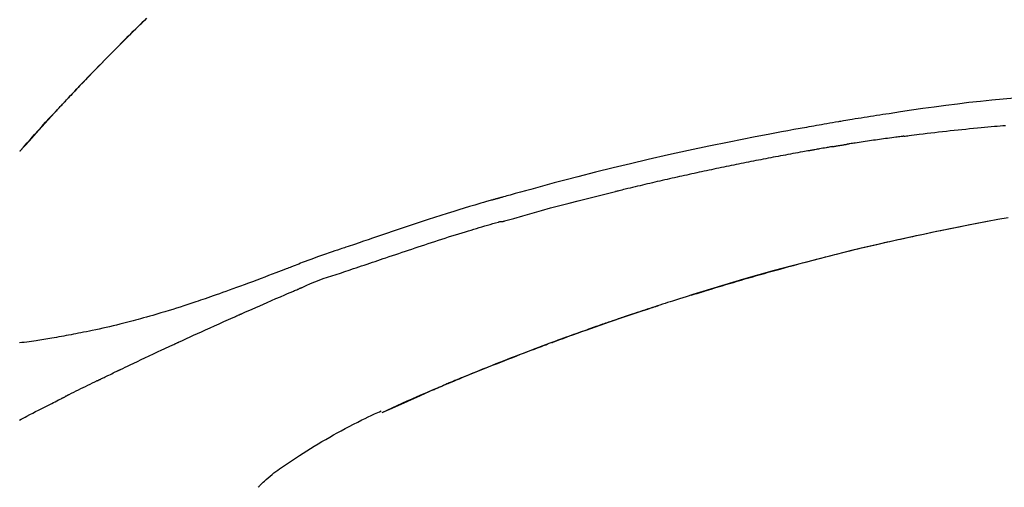
# Model space of a CAD drawing. Extents: x 163 to 26285, y -21830 to -13430.
# Drawn here: x 17911 to 17977, y -18961 to -18929 of the extents above; entities that cross this region are included whole.
import ezdxf

# ---------------------------------------------------------------- set-up
doc = ezdxf.new("R2010")
doc.units = 0
doc.header["$LTSCALE"] = 50
doc.header["$MEASUREMENT"] = 0
doc.layers.get('0').update_dxf_attribs({"linetype": 'CONTINUOUS'})
doc.layers.add('150-機器', color=8, linetype='CONTINUOUS')
doc.layers.add('166-寸法B', color=11, linetype='CONTINUOUS')
doc.styles.add('KH001', font='txt')
doc.dimstyles.new('KH1xx030', dxfattribs={"dimscale": 30, "dimtxt": 2, "dimasz": 0.6, "dimexe": 0.3, "dimexo": 1.2, "dimgap": 0.5, "dimtad": 3, "dimdec": 1, "dimdsep": 46, "dimlunit": 6, "dimtxsty": 'KH001', "dimblk": 'DOT', "dimcen": 1, "dimdle": 1, "dimclrd": 256, "dimclre": 256, "dimclrt": 256, "dimadec": 0, "dimazin": 0, "dimtfac": 1, "dimtdec": 1, "dimtix": 1, "dimtmove": 2, "dimatfit": 3, "dimldrblk": 'CLOSEDBLANK', "dimfxl": 1, "dimtolj": 1, "dimtzin": 0, "dimlwd": -1, "dimlwe": -1, "dimarcsym": 0})

# ---------------------------------------------------------------- blocks, each defined once
blk = doc.blocks.new('_Dot')
at = {"color": 0, "linetype": 'ByBlock', "lineweight": -2}
blk.add_line((-0.5, 0), (-1, 0), dxfattribs=at)
at = {"color": 0, "linetype": 'ByBlock', "const_width": 0.5}
blk.add_lwpolyline([(-0.25, 0, 1), (0.25, 0, 1)], format="xyb", close=True, dxfattribs=at)
blk = doc.blocks.new('*D154')
at = {"layer": '166-寸法B', "transparency": 16777216}
for p, q in [((17811.791, -18865.679), (17811.791, -18769.897)), ((19371.791, -19093.955), (19371.791, -18769.897)), ((17829.791, -18778.897), (19353.791, -18778.897))]:
    blk.add_line(p, q, dxfattribs=at)
at = {"layer": '166-寸法B', "transparency": 16777216, "xscale": 18, "yscale": 18, "zscale": 18, "rotation": 180}
blk.add_blockref('_Dot', (17811.791, -18778.897), dxfattribs=at)
at = {"layer": '166-寸法B', "transparency": 16777216, "xscale": 18, "yscale": 18, "zscale": 18}
blk.add_blockref('_Dot', (19371.791, -18778.897), dxfattribs=at)
at = {"layer": '166-寸法B', "transparency": 16777216, "insert": (18591.791, -18730.09), "char_height": 60, "attachment_point": 5, "style": 'KH001'}
blk.add_mtext('\\A1;1,560', dxfattribs=at)
blk = doc.blocks.new('_ClosedBlank')
at = {"color": 0, "linetype": 'ByBlock', "lineweight": -2}
for p, q in [((-1, 0.1667), (0, 0)), ((-1, 0.1667), (-1, -0.1667)), ((0, 0), (-1, -0.1667))]:
    blk.add_line(p, q, dxfattribs=at)
blk = doc.blocks.new('*D95')
at = {"layer": '166-寸法B', "transparency": 16777216}
for p, q in [((17811.791, -18851.293), (17811.791, -18867.087)), ((18461.791, -19108.885), (18461.791, -18867.087)), ((18443.791, -18876.087), (17829.791, -18876.087))]:
    blk.add_line(p, q, dxfattribs=at)
at = {"layer": '166-寸法B', "transparency": 16777216, "xscale": 18, "yscale": 18, "zscale": 18, "rotation": 180}
blk.add_blockref('_Dot', (17811.791, -18876.087), dxfattribs=at)
at = {"layer": '166-寸法B', "transparency": 16777216, "xscale": 18, "yscale": 18, "zscale": 18}
blk.add_blockref('_Dot', (18461.791, -18876.087), dxfattribs=at)
at = {"layer": '166-寸法B', "transparency": 16777216, "insert": (18136.791, -18831.087), "char_height": 60, "attachment_point": 5, "style": 'KH001'}
blk.add_mtext('\\A1;650', dxfattribs=at)

msp = doc.modelspace()

# ---------------------------------------------------------------- linework, layer by layer
at = {"layer": '150-機器', "color": 13, "linetype": 'Continuous'}
for p, q in [((17910.771, -18938.093), (17910.774, -18938.09)), ((17935.015, -18955.566), (17935.019, -18955.564))]:
    msp.add_line(p, q, dxfattribs=at)
for points in [[(17913.741, -18934.82), (17913.811, -18934.745), (17913.882, -18934.671), (17913.952, -18934.596), (17914.023, -18934.521), (17914.162, -18934.373), (17914.302, -18934.224), (17914.441, -18934.076), (17914.581, -18933.928), (17914.789, -18933.709), (17914.998, -18933.491), (17915.208, -18933.273), (17915.418, -18933.055), (17915.624, -18932.842), (17915.83, -18932.63), (17916.036, -18932.417), (17916.243, -18932.205), (17916.446, -18931.997), (17916.65, -18931.79), (17916.853, -18931.584), (17917.057, -18931.377), (17917.258, -18931.175), (17917.458, -18930.974), (17917.659, -18930.772), (17917.86, -18930.571), (17918.025, -18930.406), (17918.191, -18930.242), (17918.357, -18930.077), (17918.524, -18929.913), (17918.623, -18929.816), (17918.722, -18929.718), (17918.821, -18929.621), (17918.92, -18929.524), (17918.953, -18929.492), (17918.986, -18929.459), (17919.019, -18929.427), (17919.052, -18929.395)], [(17919.252, -18929.198), (17919.099, -18929.347), (17918.921, -18929.522), (17918.742, -18929.697), (17918.564, -18929.873), (17918.386, -18930.048), (17918.184, -18930.249), (17917.982, -18930.449), (17917.78, -18930.65), (17917.579, -18930.852), (17917.379, -18931.053), (17917.179, -18931.254), (17916.979, -18931.456), (17916.78, -18931.658), (17916.596, -18931.845), (17916.412, -18932.033), (17916.229, -18932.22), (17916.046, -18932.408), (17915.892, -18932.566), (17915.739, -18932.724), (17915.586, -18932.882), (17915.434, -18933.04), (17915.3, -18933.178), (17915.167, -18933.317), (17915.034, -18933.456), (17914.901, -18933.594), (17914.788, -18933.713), (17914.674, -18933.832), (17914.561, -18933.951), (17914.448, -18934.071), (17914.354, -18934.17), (17914.26, -18934.269), (17914.166, -18934.368), (17914.072, -18934.467), (17914.016, -18934.527), (17913.96, -18934.587), (17913.904, -18934.646), (17913.848, -18934.706), (17913.823, -18934.732), (17913.799, -18934.759), (17913.774, -18934.785), (17913.749, -18934.811)], [(17910.771, -18938.093), (17911.015, -18937.816), (17911.259, -18937.54), (17911.504, -18937.263), (17911.749, -18936.987), (17911.994, -18936.711), (17912.241, -18936.436), (17912.488, -18936.162), (17912.737, -18935.889), (17912.988, -18935.618), (17913.241, -18935.348), (17913.495, -18935.08), (17913.749, -18934.811)], [(17913.183, -18935.419), (17913.23, -18935.368), (17913.278, -18935.316), (17913.325, -18935.265), (17913.373, -18935.214), (17913.42, -18935.163), (17913.467, -18935.112), (17913.515, -18935.061), (17913.563, -18935.01), (17913.61, -18934.959), (17913.658, -18934.908), (17913.706, -18934.857), (17913.754, -18934.806)], [(17913.749, -18934.811), (17913.747, -18934.814), (17913.745, -18934.816), (17913.743, -18934.818), (17913.741, -18934.82)], [(17977.341, -18934.542), (17976.585, -18934.612), (17975.83, -18934.685), (17975.075, -18934.763), (17974.297, -18934.849), (17973.52, -18934.941), (17972.744, -18935.039), (17971.968, -18935.143), (17971.212, -18935.249), (17970.457, -18935.36), (17969.702, -18935.473), (17968.947, -18935.587), (17968.738, -18935.618), (17968.529, -18935.65), (17968.32, -18935.682), (17968.111, -18935.714), (17967.902, -18935.746), (17967.693, -18935.779), (17967.484, -18935.812), (17967.274, -18935.845), (17967.074, -18935.878), (17966.874, -18935.91), (17966.674, -18935.942), (17966.473, -18935.975), (17966.33, -18935.999), (17966.186, -18936.023), (17966.042, -18936.047), (17965.899, -18936.071), (17965.812, -18936.086), (17965.725, -18936.101), (17965.638, -18936.115), (17965.551, -18936.13), (17965.361, -18936.162), (17965.17, -18936.195), (17964.98, -18936.227), (17964.789, -18936.26), (17964.612, -18936.291), (17964.434, -18936.322), (17964.257, -18936.353), (17964.079, -18936.384), (17963.915, -18936.414), (17963.751, -18936.443), (17963.586, -18936.473), (17963.422, -18936.503)], [(17910.773, -18938.09), (17911.402, -18937.394), (17912.03, -18936.698), (17912.658, -18936.003), (17913.286, -18935.307)], [(17969.937, -18937.092), (17970.023, -18937.081), (17970.109, -18937.07), (17970.195, -18937.059), (17970.282, -18937.048), (17970.454, -18937.026), (17970.627, -18937.004), (17970.799, -18936.982), (17970.972, -18936.961), (17971.23, -18936.929), (17971.489, -18936.899), (17971.748, -18936.869), (17972.007, -18936.839), (17972.266, -18936.809), (17972.525, -18936.78), (17972.784, -18936.752), (17973.043, -18936.723), (17973.302, -18936.696), (17973.561, -18936.669), (17973.82, -18936.642), (17974.079, -18936.615), (17974.338, -18936.589), (17974.597, -18936.564), (17974.856, -18936.539), (17975.116, -18936.514), (17975.338, -18936.493), (17975.56, -18936.473), (17975.783, -18936.453), (17976.005, -18936.433), (17976.191, -18936.417), (17976.376, -18936.401), (17976.562, -18936.385), (17976.748, -18936.369)], [(17963.43, -18936.504), (17963.006, -18936.58), (17962.583, -18936.655), (17962.161, -18936.732), (17961.738, -18936.808), (17960.862, -18936.971), (17959.987, -18937.137), (17959.113, -18937.307), (17958.239, -18937.481), (17956.883, -18937.759), (17955.53, -18938.049), (17954.178, -18938.348), (17952.829, -18938.656), (17951.648, -18938.933), (17950.469, -18939.217), (17949.292, -18939.509), (17948.117, -18939.808), (17947.326, -18940.013), (17946.536, -18940.222), (17945.747, -18940.434), (17944.959, -18940.648), (17944.614, -18940.742), (17944.27, -18940.837), (17943.926, -18940.932), (17943.582, -18941.027), (17943.47, -18941.058), (17943.359, -18941.089), (17943.248, -18941.12), (17943.137, -18941.151), (17943.081, -18941.166), (17943.025, -18941.182), (17942.969, -18941.198), (17942.913, -18941.213), (17942.888, -18941.22), (17942.862, -18941.228), (17942.836, -18941.235), (17942.81, -18941.242), (17942.799, -18941.245), (17942.788, -18941.249), (17942.777, -18941.252), (17942.766, -18941.255), (17942.762, -18941.256), (17942.759, -18941.257), (17942.755, -18941.258), (17942.752, -18941.259), (17942.75, -18941.259), (17942.748, -18941.26), (17942.747, -18941.26), (17942.745, -18941.26), (17942.741, -18941.261), (17942.738, -18941.263), (17942.734, -18941.264), (17942.73, -18941.265), (17942.706, -18941.271), (17942.681, -18941.278), (17942.656, -18941.285), (17942.632, -18941.292), (17942.601, -18941.301), (17942.571, -18941.309), (17942.54, -18941.317), (17942.51, -18941.326), (17942.479, -18941.335), (17942.448, -18941.343), (17942.417, -18941.352), (17942.387, -18941.36), (17942.377, -18941.363), (17942.368, -18941.366), (17942.359, -18941.368), (17942.35, -18941.371), (17942.348, -18941.371), (17942.347, -18941.372), (17942.346, -18941.372), (17942.345, -18941.372), (17942.344, -18941.373), (17942.343, -18941.373), (17942.341, -18941.373), (17942.34, -18941.373), (17942.339, -18941.374), (17942.338, -18941.374), (17942.337, -18941.374), (17942.336, -18941.375), (17942.335, -18941.375), (17942.334, -18941.375), (17942.333, -18941.376), (17942.331, -18941.376), (17942.33, -18941.376), (17942.329, -18941.377), (17942.328, -18941.377), (17942.327, -18941.377), (17942.326, -18941.378), (17942.325, -18941.378), (17942.324, -18941.378), (17942.323, -18941.378), (17942.244, -18941.401), (17942.165, -18941.423), (17942.086, -18941.445), (17942.008, -18941.467), (17941.808, -18941.524), (17941.61, -18941.582), (17941.411, -18941.64), (17941.212, -18941.698), (17940.859, -18941.803), (17940.507, -18941.91), (17940.154, -18942.017), (17939.803, -18942.127), (17939.373, -18942.262), (17938.944, -18942.398), (17938.516, -18942.536), (17938.088, -18942.675), (17937.62, -18942.829), (17937.152, -18942.984), (17936.684, -18943.139), (17936.217, -18943.296), (17935.758, -18943.451), (17935.299, -18943.607), (17934.84, -18943.762), (17934.38, -18943.918), (17934.079, -18944.02), (17933.777, -18944.122), (17933.475, -18944.224), (17933.173, -18944.326), (17933.028, -18944.375), (17932.883, -18944.424), (17932.737, -18944.473), (17932.592, -18944.522)], [(17969.937, -18937.092), (17969.891, -18937.098), (17969.846, -18937.104), (17969.801, -18937.11), (17969.756, -18937.115), (17969.665, -18937.127), (17969.574, -18937.139), (17969.484, -18937.151), (17969.393, -18937.162), (17969.257, -18937.18), (17969.122, -18937.199), (17968.986, -18937.217), (17968.85, -18937.236), (17968.714, -18937.254), (17968.579, -18937.273), (17968.443, -18937.292), (17968.307, -18937.31), (17968.171, -18937.33), (17968.036, -18937.349), (17967.9, -18937.368), (17967.764, -18937.388), (17967.629, -18937.407), (17967.493, -18937.427), (17967.357, -18937.447), (17967.222, -18937.467), (17967.086, -18937.487), (17966.95, -18937.507), (17966.815, -18937.527), (17966.679, -18937.548), (17966.589, -18937.562), (17966.498, -18937.576), (17966.408, -18937.59), (17966.318, -18937.604), (17966.272, -18937.61), (17966.227, -18937.617), (17966.182, -18937.624), (17966.137, -18937.631)], [(17965.16, -18937.79), (17965.187, -18937.786), (17965.214, -18937.781), (17965.241, -18937.777), (17965.268, -18937.772), (17965.323, -18937.763), (17965.377, -18937.754), (17965.431, -18937.745), (17965.485, -18937.736), (17965.567, -18937.722), (17965.648, -18937.709), (17965.729, -18937.696), (17965.811, -18937.683), (17965.865, -18937.674), (17965.92, -18937.665), (17965.974, -18937.657), (17966.028, -18937.648), (17966.055, -18937.644), (17966.083, -18937.64), (17966.11, -18937.636), (17966.137, -18937.631)], [(17963.832, -18938.024), (17963.777, -18938.034), (17963.722, -18938.044), (17963.667, -18938.053), (17963.612, -18938.063), (17963.502, -18938.082), (17963.392, -18938.102), (17963.282, -18938.121), (17963.171, -18938.141), (17963.006, -18938.17), (17962.841, -18938.2), (17962.676, -18938.23), (17962.511, -18938.26), (17962.345, -18938.291), (17962.18, -18938.321), (17962.015, -18938.352), (17961.85, -18938.382), (17961.685, -18938.413), (17961.52, -18938.444), (17961.354, -18938.475), (17961.189, -18938.506), (17961.024, -18938.537), (17960.859, -18938.569), (17960.694, -18938.601), (17960.529, -18938.632), (17960.363, -18938.664), (17960.198, -18938.696), (17960.033, -18938.729), (17959.868, -18938.761), (17959.703, -18938.793), (17959.538, -18938.826), (17959.373, -18938.859), (17959.208, -18938.892), (17959.042, -18938.925), (17958.877, -18938.958), (17958.712, -18938.991), (17958.547, -18939.025), (17958.382, -18939.058), (17958.217, -18939.092), (17958.052, -18939.126), (17957.887, -18939.16), (17957.722, -18939.194), (17957.557, -18939.229), (17957.392, -18939.263), (17957.227, -18939.298), (17957.062, -18939.332), (17956.897, -18939.367), (17956.732, -18939.402), (17956.567, -18939.438), (17956.402, -18939.473), (17956.237, -18939.508), (17956.072, -18939.544), (17955.907, -18939.58), (17955.742, -18939.616), (17955.577, -18939.652), (17955.412, -18939.688), (17955.247, -18939.724), (17955.082, -18939.761), (17954.917, -18939.797), (17954.752, -18939.834), (17954.587, -18939.871), (17954.422, -18939.908), (17954.257, -18939.945), (17954.092, -18939.982), (17953.927, -18940.02), (17953.762, -18940.057), (17953.597, -18940.095), (17953.432, -18940.133), (17953.267, -18940.171), (17953.102, -18940.209), (17952.938, -18940.248), (17952.773, -18940.286), (17952.608, -18940.325), (17952.443, -18940.363), (17952.278, -18940.402), (17952.113, -18940.441), (17951.948, -18940.48), (17951.783, -18940.52), (17951.619, -18940.559), (17951.454, -18940.599), (17951.289, -18940.638), (17951.179, -18940.665), (17951.069, -18940.692), (17950.96, -18940.719), (17950.85, -18940.746), (17950.795, -18940.759), (17950.74, -18940.772), (17950.685, -18940.786), (17950.63, -18940.799)], [(17965.159, -18937.791), (17965.124, -18937.797), (17965.089, -18937.803), (17965.054, -18937.809), (17965.019, -18937.815), (17964.947, -18937.827), (17964.875, -18937.839), (17964.804, -18937.851), (17964.732, -18937.864), (17964.621, -18937.883), (17964.51, -18937.902), (17964.4, -18937.922), (17964.289, -18937.942), (17964.214, -18937.955), (17964.138, -18937.969), (17964.063, -18937.983), (17963.987, -18937.996), (17963.948, -18938.003), (17963.91, -18938.01), (17963.871, -18938.017), (17963.832, -18938.024)], [(17943.176, -18942.774), (17943.179, -18942.773), (17943.182, -18942.772), (17943.185, -18942.772), (17943.188, -18942.771), (17943.191, -18942.77), (17943.194, -18942.769), (17943.197, -18942.769), (17943.2, -18942.768), (17943.203, -18942.767), (17943.206, -18942.766), (17943.209, -18942.765), (17943.212, -18942.764), (17943.827, -18942.586), (17944.442, -18942.409), (17945.057, -18942.235), (17945.674, -18942.063), (17946.29, -18941.893), (17946.908, -18941.728), (17947.527, -18941.566), (17948.147, -18941.408), (17948.767, -18941.253), (17949.387, -18941.1), (17950.009, -18940.949), (17950.63, -18940.799)], [(17933.096, -18945.95), (17933.278, -18945.889), (17933.459, -18945.828), (17933.641, -18945.768), (17933.822, -18945.707), (17934.003, -18945.645), (17934.185, -18945.584), (17934.366, -18945.523), (17934.548, -18945.462), (17934.729, -18945.401), (17934.91, -18945.34), (17935.091, -18945.279), (17935.272, -18945.218), (17935.488, -18945.145), (17935.704, -18945.073), (17935.921, -18945), (17936.137, -18944.927), (17936.353, -18944.854), (17936.568, -18944.782), (17936.784, -18944.71), (17937, -18944.638), (17937.216, -18944.566), (17937.432, -18944.496), (17937.648, -18944.425), (17937.864, -18944.354), (17938.092, -18944.279), (17938.32, -18944.204), (17938.548, -18944.129), (17938.777, -18944.054), (17939.004, -18943.98), (17939.232, -18943.906), (17939.461, -18943.833), (17939.689, -18943.761), (17939.918, -18943.69), (17940.146, -18943.62), (17940.375, -18943.55), (17940.604, -18943.48), (17940.786, -18943.424), (17940.968, -18943.367), (17941.15, -18943.311), (17941.332, -18943.256), (17941.515, -18943.201), (17941.697, -18943.146), (17941.879, -18943.092), (17942.062, -18943.039), (17942.245, -18942.989), (17942.429, -18942.942), (17942.613, -18942.891), (17942.796, -18942.833), (17942.826, -18942.822), (17942.857, -18942.812), (17942.888, -18942.803), (17942.919, -18942.798), (17942.951, -18942.798), (17942.984, -18942.8), (17943.018, -18942.802), (17943.051, -18942.802), (17943.082, -18942.798), (17943.113, -18942.792), (17943.145, -18942.783), (17943.176, -18942.774)], [(17975.646, -18942.781), (17975.644, -18942.782), (17975.641, -18942.782), (17975.638, -18942.783), (17975.636, -18942.783), (17975.519, -18942.805), (17975.402, -18942.827), (17975.285, -18942.849), (17975.169, -18942.871), (17974.942, -18942.914), (17974.715, -18942.958), (17974.488, -18943.001), (17974.261, -18943.046), (17973.931, -18943.111), (17973.601, -18943.177), (17973.271, -18943.243), (17972.942, -18943.31), (17972.376, -18943.426), (17971.811, -18943.542), (17971.246, -18943.66), (17970.681, -18943.78), (17969.878, -18943.954), (17969.076, -18944.131), (17968.274, -18944.313), (17967.474, -18944.499), (17966.433, -18944.747), (17965.395, -18945.003), (17964.358, -18945.265), (17963.322, -18945.533), (17962.291, -18945.806), (17961.262, -18946.085), (17960.234, -18946.37), (17959.208, -18946.663), (17958.47, -18946.878), (17957.733, -18947.098), (17956.996, -18947.32), (17956.261, -18947.547), (17955.81, -18947.688), (17955.359, -18947.829), (17954.909, -18947.972), (17954.458, -18948.115), (17954.289, -18948.169), (17954.12, -18948.223), (17953.951, -18948.277), (17953.781, -18948.331), (17953.612, -18948.386), (17953.442, -18948.441), (17953.273, -18948.496), (17953.104, -18948.551), (17952.934, -18948.606), (17952.764, -18948.662), (17952.595, -18948.717), (17952.425, -18948.773), (17952.255, -18948.83), (17952.085, -18948.886), (17951.915, -18948.943), (17951.746, -18948.999), (17951.612, -18949.044), (17951.479, -18949.089), (17951.346, -18949.134), (17951.213, -18949.179), (17951.112, -18949.213), (17951.011, -18949.248), (17950.91, -18949.282), (17950.809, -18949.316), (17950.735, -18949.341), (17950.662, -18949.366), (17950.589, -18949.391), (17950.516, -18949.416), (17950.43, -18949.446), (17950.344, -18949.475), (17950.258, -18949.505), (17950.172, -18949.535), (17950.073, -18949.569), (17949.973, -18949.603), (17949.874, -18949.638), (17949.775, -18949.672), (17949.663, -18949.711), (17949.551, -18949.75), (17949.439, -18949.789), (17949.326, -18949.829), (17949.201, -18949.873), (17949.076, -18949.917), (17948.951, -18949.961), (17948.826, -18950.005), (17948.688, -18950.054), (17948.55, -18950.103), (17948.412, -18950.152), (17948.274, -18950.201), (17948.123, -18950.255), (17947.972, -18950.31), (17947.821, -18950.364), (17947.67, -18950.418), (17947.498, -18950.481), (17947.325, -18950.543), (17947.153, -18950.606), (17946.981, -18950.669), (17946.781, -18950.742), (17946.58, -18950.816), (17946.38, -18950.89), (17946.181, -18950.964), (17945.946, -18951.051), (17945.712, -18951.139), (17945.478, -18951.226), (17945.244, -18951.315), (17944.978, -18951.415), (17944.712, -18951.516), (17944.446, -18951.618), (17944.18, -18951.72), (17943.915, -18951.822), (17943.65, -18951.925), (17943.386, -18952.028), (17943.121, -18952.132), (17942.877, -18952.228), (17942.633, -18952.324), (17942.39, -18952.421), (17942.146, -18952.518), (17941.942, -18952.6), (17941.738, -18952.682), (17941.534, -18952.764), (17941.33, -18952.846), (17941.152, -18952.919), (17940.974, -18952.991), (17940.796, -18953.064), (17940.618, -18953.136), (17940.466, -18953.199), (17940.314, -18953.261), (17940.162, -18953.324), (17940.01, -18953.387), (17939.884, -18953.439), (17939.758, -18953.492), (17939.632, -18953.544), (17939.506, -18953.597), (17939.43, -18953.628), (17939.355, -18953.66), (17939.279, -18953.692), (17939.204, -18953.723), (17939.17, -18953.737), (17939.137, -18953.751), (17939.104, -18953.766), (17939.07, -18953.78)], [(17955.695, -18947.728), (17955.762, -18947.707), (17955.829, -18947.687), (17955.896, -18947.666), (17955.962, -18947.645), (17956.113, -18947.599), (17956.263, -18947.552), (17956.413, -18947.506), (17956.564, -18947.46), (17956.8, -18947.388), (17957.036, -18947.316), (17957.273, -18947.244), (17957.509, -18947.173), (17957.764, -18947.096), (17958.018, -18947.02), (17958.273, -18946.944), (17958.528, -18946.869), (17958.785, -18946.793), (17959.042, -18946.718), (17959.3, -18946.643), (17959.557, -18946.568), (17959.817, -18946.493), (17960.077, -18946.418), (17960.337, -18946.344), (17960.598, -18946.27), (17960.86, -18946.196), (17961.123, -18946.122), (17961.386, -18946.049), (17961.649, -18945.976), (17961.947, -18945.893), (17962.246, -18945.812), (17962.546, -18945.73), (17962.845, -18945.649), (17963.154, -18945.567), (17963.464, -18945.484), (17963.774, -18945.403), (17964.084, -18945.322), (17964.391, -18945.242), (17964.699, -18945.163), (17965.006, -18945.084), (17965.314, -18945.006), (17965.586, -18944.938), (17965.857, -18944.87), (17966.129, -18944.803), (17966.401, -18944.736), (17966.632, -18944.68), (17966.863, -18944.624), (17967.093, -18944.569), (17967.324, -18944.514), (17967.527, -18944.466), (17967.729, -18944.419), (17967.931, -18944.372), (17968.133, -18944.325), (17968.306, -18944.285), (17968.479, -18944.245), (17968.652, -18944.206), (17968.825, -18944.167), (17969, -18944.127), (17969.174, -18944.088), (17969.348, -18944.049), (17969.523, -18944.011), (17969.714, -18943.969), (17969.905, -18943.927), (17970.096, -18943.885), (17970.287, -18943.844), (17970.528, -18943.792), (17970.769, -18943.74), (17971.01, -18943.689), (17971.251, -18943.637), (17971.543, -18943.576), (17971.835, -18943.515), (17972.127, -18943.454), (17972.419, -18943.394), (17973.024, -18943.27), (17973.629, -18943.147), (17974.234, -18943.027), (17974.84, -18942.909), (17975.535, -18942.776), (17976.23, -18942.647), (17976.926, -18942.522)], [(17932.588, -18944.52), (17932.495, -18944.551), (17932.402, -18944.582), (17932.308, -18944.613), (17932.215, -18944.644), (17932.031, -18944.706), (17931.846, -18944.769), (17931.662, -18944.832), (17931.478, -18944.895), (17931.214, -18944.986), (17930.95, -18945.077), (17930.686, -18945.169), (17930.423, -18945.263), (17930.234, -18945.333), (17930.045, -18945.404), (17929.856, -18945.476), (17929.667, -18945.548), (17929.55, -18945.594), (17929.432, -18945.64), (17929.315, -18945.686), (17929.197, -18945.732), (17929.133, -18945.757), (17929.069, -18945.782), (17929.005, -18945.807), (17928.94, -18945.832), (17928.855, -18945.865), (17928.77, -18945.897), (17928.685, -18945.93), (17928.6, -18945.963), (17928.426, -18946.03), (17928.252, -18946.097), (17928.079, -18946.164), (17927.905, -18946.231), (17927.657, -18946.326), (17927.409, -18946.42), (17927.161, -18946.515), (17926.913, -18946.609), (17926.629, -18946.715), (17926.344, -18946.822), (17926.059, -18946.928), (17925.774, -18947.033), (17925.525, -18947.124), (17925.275, -18947.215), (17925.026, -18947.306), (17924.776, -18947.396), (17924.557, -18947.474), (17924.337, -18947.553), (17924.118, -18947.63), (17923.898, -18947.708), (17923.713, -18947.772), (17923.528, -18947.837), (17923.343, -18947.901), (17923.158, -18947.964), (17923.003, -18948.017), (17922.849, -18948.069), (17922.694, -18948.121), (17922.539, -18948.173), (17922.34, -18948.24), (17922.14, -18948.306), (17921.941, -18948.372), (17921.741, -18948.437), (17921.494, -18948.517), (17921.246, -18948.596), (17920.998, -18948.674), (17920.749, -18948.751), (17920.477, -18948.834), (17920.205, -18948.915), (17919.933, -18948.995), (17919.66, -18949.074), (17919.456, -18949.133), (17919.252, -18949.191), (17919.048, -18949.248), (17918.843, -18949.304), (17918.675, -18949.35), (17918.508, -18949.395), (17918.34, -18949.44), (17918.171, -18949.485), (17917.993, -18949.531), (17917.814, -18949.577), (17917.635, -18949.622), (17917.456, -18949.667), (17917.229, -18949.723), (17917.001, -18949.778), (17916.773, -18949.832), (17916.545, -18949.885), (17916.311, -18949.938), (17916.076, -18949.99), (17915.841, -18950.041), (17915.606, -18950.09), (17915.416, -18950.13), (17915.226, -18950.168), (17915.035, -18950.207), (17914.845, -18950.244), (17914.682, -18950.276), (17914.519, -18950.308), (17914.356, -18950.339), (17914.193, -18950.37), (17914.031, -18950.4), (17913.868, -18950.43), (17913.706, -18950.46), (17913.543, -18950.489), (17913.384, -18950.518), (17913.225, -18950.546), (17913.066, -18950.573), (17912.906, -18950.601), (17912.772, -18950.624), (17912.637, -18950.646), (17912.502, -18950.669), (17912.367, -18950.691), (17912.237, -18950.712), (17912.107, -18950.732), (17911.976, -18950.752), (17911.846, -18950.772), (17911.691, -18950.794), (17911.535, -18950.817), (17911.38, -18950.838), (17911.224, -18950.859), (17911.062, -18950.88), (17910.9, -18950.899), (17910.738, -18950.918)], [(17932.594, -18944.525), (17932.593, -18944.524), (17932.592, -18944.522), (17932.591, -18944.52), (17932.59, -18944.518)], [(17929.661, -18947.202), (17929.94, -18947.076), (17930.221, -18946.951), (17930.504, -18946.832), (17930.789, -18946.719), (17931.075, -18946.617), (17931.364, -18946.521), (17931.654, -18946.428), (17931.944, -18946.336), (17932.233, -18946.242), (17932.521, -18946.146), (17932.809, -18946.048), (17933.096, -18945.95)], [(17925.653, -18948.945), (17925.82, -18948.871), (17925.987, -18948.798), (17926.154, -18948.724), (17926.321, -18948.65), (17926.571, -18948.54), (17926.822, -18948.43), (17927.073, -18948.32), (17927.324, -18948.21), (17927.616, -18948.083), (17927.908, -18947.956), (17928.201, -18947.83), (17928.493, -18947.704), (17928.639, -18947.641), (17928.785, -18947.578), (17928.931, -18947.515), (17929.077, -18947.452), (17929.15, -18947.421), (17929.223, -18947.39), (17929.296, -18947.358), (17929.369, -18947.327), (17929.406, -18947.312), (17929.442, -18947.296), (17929.478, -18947.28), (17929.515, -18947.265), (17929.533, -18947.257), (17929.551, -18947.249), (17929.57, -18947.241), (17929.588, -18947.234), (17929.597, -18947.23), (17929.606, -18947.226), (17929.615, -18947.222), (17929.624, -18947.218), (17929.629, -18947.216), (17929.634, -18947.214), (17929.638, -18947.212), (17929.643, -18947.21), (17929.644, -18947.209), (17929.645, -18947.209), (17929.646, -18947.208), (17929.647, -18947.208), (17929.648, -18947.208), (17929.649, -18947.207), (17929.651, -18947.207), (17929.652, -18947.206), (17929.653, -18947.206), (17929.654, -18947.205), (17929.655, -18947.205), (17929.656, -18947.204), (17929.657, -18947.204), (17929.658, -18947.204), (17929.659, -18947.203), (17929.66, -18947.203)], [(17956.036, -18947.623), (17956.055, -18947.617), (17956.074, -18947.611), (17956.093, -18947.606), (17956.111, -18947.6), (17956.13, -18947.594), (17956.149, -18947.588), (17956.168, -18947.582), (17956.187, -18947.577), (17956.206, -18947.571), (17956.224, -18947.565), (17956.243, -18947.559), (17956.262, -18947.554)], [(17956.242, -18947.56), (17956.271, -18947.551), (17956.3, -18947.542), (17956.33, -18947.533), (17956.359, -18947.524), (17956.388, -18947.515), (17956.417, -18947.506), (17956.446, -18947.497), (17956.476, -18947.488), (17956.505, -18947.479), (17956.534, -18947.47), (17956.564, -18947.461), (17956.593, -18947.452)], [(17921.428, -18950.85), (17921.603, -18950.769), (17921.779, -18950.688), (17921.954, -18950.608), (17922.13, -18950.527), (17922.393, -18950.407), (17922.656, -18950.286), (17922.92, -18950.167), (17923.184, -18950.047), (17923.492, -18949.908), (17923.8, -18949.77), (17924.109, -18949.632), (17924.417, -18949.494), (17924.572, -18949.425), (17924.726, -18949.356), (17924.88, -18949.288), (17925.035, -18949.219), (17925.112, -18949.185), (17925.189, -18949.151), (17925.266, -18949.116), (17925.344, -18949.082), (17925.382, -18949.065), (17925.421, -18949.048), (17925.459, -18949.031), (17925.498, -18949.014), (17925.517, -18949.005), (17925.537, -18948.997), (17925.556, -18948.988), (17925.575, -18948.979), (17925.585, -18948.975), (17925.595, -18948.971), (17925.604, -18948.967), (17925.614, -18948.962), (17925.618, -18948.961), (17925.622, -18948.959), (17925.626, -18948.957), (17925.631, -18948.955), (17925.633, -18948.954), (17925.636, -18948.953), (17925.639, -18948.951), (17925.642, -18948.95), (17925.643, -18948.95), (17925.645, -18948.949), (17925.646, -18948.948), (17925.647, -18948.948), (17925.649, -18948.947), (17925.65, -18948.946), (17925.651, -18948.946), (17925.653, -18948.945)], [(17946.365, -18950.896), (17946.386, -18950.888), (17946.408, -18950.88), (17946.429, -18950.873), (17946.45, -18950.865), (17946.567, -18950.822), (17946.683, -18950.779), (17946.799, -18950.736), (17946.916, -18950.693), (17947.132, -18950.613), (17947.348, -18950.534), (17947.565, -18950.455), (17947.781, -18950.377), (17948.081, -18950.269), (17948.38, -18950.162), (17948.68, -18950.055), (17948.98, -18949.949), (17949.293, -18949.839), (17949.606, -18949.729), (17949.92, -18949.62), (17950.233, -18949.512), (17950.56, -18949.4), (17950.887, -18949.288), (17951.214, -18949.177), (17951.541, -18949.066), (17951.814, -18948.975), (17952.086, -18948.885), (17952.359, -18948.794), (17952.632, -18948.705), (17952.795, -18948.651), (17952.959, -18948.598), (17953.122, -18948.545), (17953.286, -18948.492), (17953.336, -18948.476), (17953.386, -18948.46), (17953.435, -18948.443), (17953.485, -18948.427)], [(17917.49, -18952.699), (17917.654, -18952.62), (17917.817, -18952.542), (17917.98, -18952.464), (17918.144, -18952.385), (17918.389, -18952.268), (17918.635, -18952.151), (17918.881, -18952.035), (17919.126, -18951.919), (17919.414, -18951.784), (17919.701, -18951.65), (17919.988, -18951.516), (17920.276, -18951.382), (17920.42, -18951.315), (17920.564, -18951.249), (17920.708, -18951.182), (17920.852, -18951.115), (17920.924, -18951.082), (17920.996, -18951.049), (17921.068, -18951.016), (17921.14, -18950.982), (17921.176, -18950.966), (17921.212, -18950.949), (17921.248, -18950.933), (17921.284, -18950.916), (17921.302, -18950.908), (17921.32, -18950.899), (17921.338, -18950.891), (17921.356, -18950.883), (17921.365, -18950.879), (17921.374, -18950.875), (17921.383, -18950.87), (17921.392, -18950.866), (17921.396, -18950.865), (17921.4, -18950.863), (17921.404, -18950.861), (17921.407, -18950.859), (17921.41, -18950.858), (17921.413, -18950.857), (17921.415, -18950.856), (17921.418, -18950.854), (17921.419, -18950.854), (17921.42, -18950.853), (17921.421, -18950.853), (17921.423, -18950.852), (17921.424, -18950.852), (17921.425, -18950.851), (17921.427, -18950.85), (17921.428, -18950.85)], [(17939.059, -18953.784), (17939.154, -18953.745), (17939.249, -18953.705), (17939.344, -18953.665), (17939.438, -18953.626), (17939.626, -18953.547), (17939.814, -18953.468), (17940.002, -18953.39), (17940.189, -18953.311), (17940.469, -18953.196), (17940.749, -18953.081), (17941.029, -18952.968), (17941.309, -18952.854), (17941.584, -18952.743), (17941.859, -18952.633), (17942.134, -18952.523), (17942.409, -18952.413), (17942.679, -18952.306), (17942.949, -18952.199), (17943.219, -18952.093), (17943.49, -18951.988), (17943.755, -18951.885), (17944.02, -18951.782), (17944.285, -18951.68), (17944.55, -18951.578), (17944.769, -18951.495), (17944.987, -18951.412), (17945.206, -18951.329), (17945.424, -18951.247), (17945.554, -18951.198), (17945.685, -18951.149), (17945.815, -18951.101), (17945.945, -18951.052), (17945.988, -18951.036), (17946.031, -18951.02), (17946.074, -18951.004), (17946.118, -18950.988)], [(17916.18, -18953.333), (17916.234, -18953.306), (17916.289, -18953.279), (17916.343, -18953.253), (17916.398, -18953.226), (17916.479, -18953.187), (17916.561, -18953.147), (17916.643, -18953.107), (17916.725, -18953.067), (17916.821, -18953.021), (17916.916, -18952.975), (17917.012, -18952.929), (17917.108, -18952.883), (17917.155, -18952.86), (17917.203, -18952.837), (17917.251, -18952.814), (17917.299, -18952.791), (17917.323, -18952.779), (17917.347, -18952.768), (17917.371, -18952.756), (17917.395, -18952.745), (17917.407, -18952.739), (17917.419, -18952.733), (17917.431, -18952.728), (17917.443, -18952.722), (17917.448, -18952.719), (17917.453, -18952.717), (17917.458, -18952.714), (17917.463, -18952.712), (17917.466, -18952.71), (17917.47, -18952.709), (17917.473, -18952.707), (17917.477, -18952.705), (17917.478, -18952.705), (17917.48, -18952.704), (17917.482, -18952.703), (17917.483, -18952.702), (17917.485, -18952.701), (17917.487, -18952.701), (17917.489, -18952.7), (17917.49, -18952.699)], [(17915.917, -18953.46), (17915.761, -18953.537), (17915.604, -18953.613), (17915.447, -18953.69), (17915.29, -18953.767), (17915.134, -18953.844), (17914.977, -18953.921), (17914.821, -18953.998), (17914.665, -18954.076), (17914.509, -18954.154), (17914.353, -18954.232), (17914.197, -18954.31), (17914.041, -18954.388)], [(17915.917, -18953.46), (17915.923, -18953.458), (17915.928, -18953.455), (17915.933, -18953.453), (17915.939, -18953.45), (17915.944, -18953.447), (17915.949, -18953.445), (17915.955, -18953.442), (17915.96, -18953.44), (17915.965, -18953.437), (17915.971, -18953.434), (17915.976, -18953.432), (17915.981, -18953.429)], [(17915.981, -18953.429), (17915.998, -18953.421), (17916.014, -18953.413), (17916.031, -18953.405), (17916.047, -18953.397), (17916.064, -18953.389), (17916.08, -18953.381), (17916.097, -18953.373), (17916.113, -18953.365), (17916.13, -18953.357), (17916.146, -18953.349), (17916.163, -18953.341), (17916.18, -18953.333)], [(17935.015, -18955.566), (17935.35, -18955.413), (17935.686, -18955.259), (17936.022, -18955.106), (17936.358, -18954.953), (17936.695, -18954.801), (17937.032, -18954.65), (17937.369, -18954.5), (17937.708, -18954.353), (17938.047, -18954.207), (17938.388, -18954.064), (17938.729, -18953.921), (17939.07, -18953.78)], [(17935.019, -18955.564), (17935.876, -18955.184), (17936.732, -18954.804), (17937.589, -18954.424), (17938.446, -18954.044)], [(17938.306, -18954.104), (17938.37, -18954.077), (17938.434, -18954.049), (17938.499, -18954.022), (17938.563, -18953.994), (17938.627, -18953.967), (17938.691, -18953.939), (17938.755, -18953.912), (17938.819, -18953.885), (17938.884, -18953.858), (17938.948, -18953.831), (17939.012, -18953.804), (17939.077, -18953.777)], [(17939.07, -18953.78), (17939.067, -18953.781), (17939.065, -18953.782), (17939.062, -18953.783), (17939.059, -18953.784)], [(17910.733, -18956.076), (17910.86, -18956.01), (17910.987, -18955.944), (17911.115, -18955.877), (17911.242, -18955.811), (17911.433, -18955.712), (17911.625, -18955.613), (17911.816, -18955.514), (17912.008, -18955.416), (17912.232, -18955.302), (17912.456, -18955.188), (17912.68, -18955.074), (17912.904, -18954.96), (17913.016, -18954.904), (17913.128, -18954.847), (17913.24, -18954.79), (17913.352, -18954.734), (17913.409, -18954.705), (17913.465, -18954.677), (17913.521, -18954.649), (17913.577, -18954.621), (17913.605, -18954.607), (17913.633, -18954.592), (17913.661, -18954.578), (17913.689, -18954.564), (17913.703, -18954.557), (17913.717, -18954.55), (17913.731, -18954.543), (17913.745, -18954.536), (17913.752, -18954.533), (17913.759, -18954.529), (17913.766, -18954.526), (17913.773, -18954.522), (17913.777, -18954.52), (17913.78, -18954.519), (17913.783, -18954.517), (17913.786, -18954.516), (17913.787, -18954.515), (17913.788, -18954.515), (17913.789, -18954.514), (17913.79, -18954.514), (17913.791, -18954.513), (17913.792, -18954.512), (17913.793, -18954.512), (17913.794, -18954.511), (17913.795, -18954.511), (17913.797, -18954.51), (17913.798, -18954.51), (17913.799, -18954.509), (17913.8, -18954.509), (17913.801, -18954.508), (17913.802, -18954.508), (17913.803, -18954.507)], [(17914.041, -18954.388), (17914.021, -18954.398), (17914.001, -18954.408), (17913.981, -18954.418), (17913.961, -18954.428), (17913.941, -18954.438), (17913.921, -18954.448), (17913.901, -18954.458), (17913.881, -18954.468), (17913.861, -18954.478), (17913.841, -18954.488), (17913.821, -18954.498), (17913.801, -18954.508)], [(17926.715, -18960.572), (17926.745, -18960.541), (17926.775, -18960.509), (17926.805, -18960.477), (17926.836, -18960.446), (17926.909, -18960.374), (17926.983, -18960.303), (17927.058, -18960.233), (17927.133, -18960.164), (17927.261, -18960.048), (17927.39, -18959.934), (17927.52, -18959.822), (17927.653, -18959.712), (17927.775, -18959.616), (17927.898, -18959.523), (17928.023, -18959.431), (17928.149, -18959.341), (17928.282, -18959.247), (17928.416, -18959.155), (17928.55, -18959.063), (17928.685, -18958.972), (17928.883, -18958.84), (17929.08, -18958.708), (17929.279, -18958.577), (17929.478, -18958.447), (17929.724, -18958.29), (17929.971, -18958.134), (17930.219, -18957.98), (17930.469, -18957.828), (17930.726, -18957.673), (17930.985, -18957.52), (17931.244, -18957.368), (17931.505, -18957.218), (17931.759, -18957.074), (17932.015, -18956.932), (17932.271, -18956.791), (17932.529, -18956.652), (17932.81, -18956.502), (17933.093, -18956.354), (17933.377, -18956.209), (17933.663, -18956.066), (17933.869, -18955.965), (17934.076, -18955.866), (17934.284, -18955.768), (17934.492, -18955.671), (17934.604, -18955.619), (17934.716, -18955.568), (17934.828, -18955.517), (17934.941, -18955.466)]]:
    msp.add_lwpolyline(points, dxfattribs=at)

# ---------------------------------------------------------------- dimensions: what is measured, and where the dimension line sits
at = {"layer": '166-寸法B'}
dim = msp.add_linear_dim(base=(19371.791, -18778.897), p1=(17811.791, -18901.679), p2=(19371.791, -19129.955), dimstyle='KH1xx030', dxfattribs=at)
dim.commit()
dim.dimension.update_dxf_attribs({"geometry": '*D154', "text_midpoint": (18591.791, -18730.09)})
dim = msp.add_linear_dim(base=(17811.791, -18876.087), p1=(18461.791, -19144.885), p2=(17811.791, -18887.293), angle=180, dimstyle='KH1xx030', dxfattribs=at)
dim.commit()
dim.dimension.update_dxf_attribs({"geometry": '*D95', "text_midpoint": (18136.791, -18831.087)})

doc.saveas('drawing.dxf')
